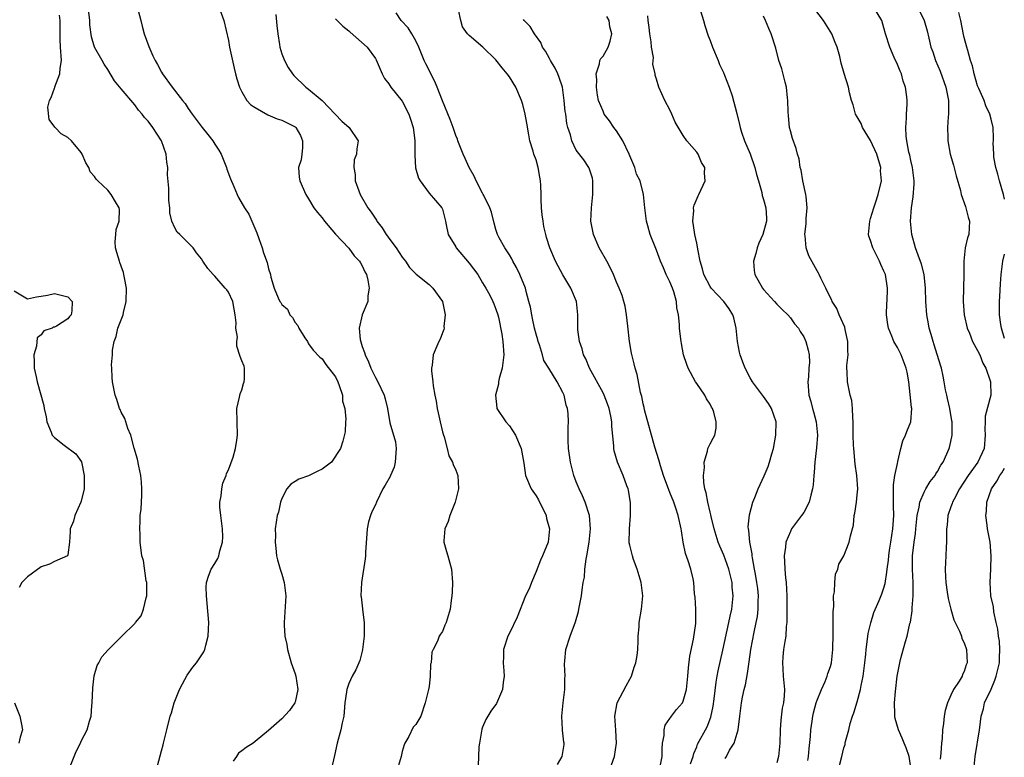
# Model space of a CAD drawing. Units: inches. Extents: x 2555107 to 2556000, y 1533000 to 1535828.
# Drawn here: x 2555730 to 2555877, y 1534821 to 1534931 of the extents above; entities that cross this region are included whole.
import ezdxf

# ---------------------------------------------------------------- set-up
doc = ezdxf.new("R2010")
doc.units = ezdxf.units.IN
doc.header["$MEASUREMENT"] = 0
doc.layers.add('LD25531533_2ft', color=52, linetype='Continuous')

msp = doc.modelspace()

# ---------------------------------------------------------------- linework, layer by layer
at = {"layer": 'LD25531533_2ft'}
for points, elevation in [([(2555750.39, 1534819.61), (2555751, 1534821.83), (2555751.28, 1534822.72), (2555751.32, 1534823), (2555751.41, 1534823.41), (2555751.82, 1534825), (2555752.3, 1534827), (2555752.48, 1534827.52), (2555752.91, 1534829), (2555753.71, 1534831), (2555754.13, 1534831.87), (2555754.83, 1534833.17), (2555755.68, 1534834.32), (2555756.26, 1534835), (2555757.34, 1534836.66), (2555757.49, 1534837), (2555757.61, 1534837.61), (2555758, 1534839), (2555758.01, 1534840.01), (2555758.07, 1534841), (2555757.85, 1534843.85), (2555757.72, 1534845), (2555757.7, 1534846.3), (2555757.74, 1534847), (2555758.05, 1534847.95), (2555758.45, 1534849), (2555759, 1534849.83), (2555759.43, 1534850.57), (2555759.56, 1534851), (2555759.73, 1534851.73), (2555760.14, 1534853), (2555760.17, 1534853.83), (2555760.14, 1534855), (2555759.87, 1534857), (2555759.75, 1534858.25), (2555759.74, 1534859), (2555759.94, 1534859.94), (2555760.02, 1534861), (2555760.17, 1534861.83), (2555760.69, 1534863), (2555760.72, 1534863.28), (2555761, 1534863.85), (2555761.73, 1534865.73), (2555762.07, 1534867), (2555762.28, 1534868.28), (2555762.36, 1534869), (2555762.31, 1534871), (2555762.29, 1534873), (2555762.68, 1534874.68), (2555762.79, 1534875.21), (2555763, 1534875.81), (2555763.25, 1534876.75), (2555763.36, 1534877), (2555763.43, 1534877.43), (2555763.4, 1534879), (2555763.34, 1534879.34), (2555763, 1534880.13), (2555762.77, 1534880.77), (2555762.29, 1534882.29), (2555762.26, 1534883), (2555762.35, 1534883.65), (2555762.12, 1534885), (2555762.19, 1534885.81), (2555762.04, 1534887), (2555761.85, 1534887.85), (2555761.68, 1534889), (2555761, 1534890.4), (2555760.75, 1534890.75), (2555760.54, 1534891), (2555759, 1534892.79), (2555758.73, 1534893), (2555757.93, 1534893.93), (2555757.2, 1534895), (2555757, 1534895.36), (2555756.25, 1534896.25), (2555755.74, 1534897), (2555753.77, 1534899), (2555753.36, 1534899.36), (2555753, 1534900), (2555752.56, 1534901), (2555752.24, 1534902.24), (2555752.23, 1534903), (2555752.09, 1534904.09), (2555752.09, 1534905.91), (2555751.91, 1534907.91), (2555751.94, 1534909), (2555751.81, 1534909.81), (2555751.69, 1534911), (2555751, 1534913), (2555749.7, 1534915), (2555749, 1534915.93), (2555748.46, 1534916.46), (2555748.11, 1534917), (2555747.58, 1534917.58), (2555747, 1534918.38), (2555745, 1534920.79), (2555743.98, 1534921.98), (2555743, 1534923.66), (2555742.45, 1534924.45), (2555742.16, 1534925), (2555740.98, 1534926.98), (2555740.52, 1534928.52), (2555740.32, 1534930.32), (2555740.3, 1534931), (2555740.04, 1534933)], 8812), ([(2555747.35, 1534933), (2555747.94, 1534931), (2555748.13, 1534930.13), (2555748.44, 1534929), (2555749.09, 1534927.09), (2555749.72, 1534925.72), (2555750.08, 1534925), (2555750.41, 1534924.41), (2555751, 1534923.26), (2555751.15, 1534923), (2555752.61, 1534921), (2555754.15, 1534919), (2555754.55, 1534918.55), (2555755, 1534917.82), (2555755.57, 1534917), (2555756.2, 1534916.2), (2555757.11, 1534915), (2555757.95, 1534913.95), (2555758.69, 1534913), (2555759, 1534912.5), (2555759.6, 1534911.6), (2555759.93, 1534911), (2555760.71, 1534909), (2555760.78, 1534908.78), (2555761.32, 1534907.32), (2555761.83, 1534906.17), (2555762.31, 1534905), (2555762.54, 1534904.54), (2555763.4, 1534903), (2555764.06, 1534902.06), (2555765.27, 1534899.27), (2555765.58, 1534898.42), (2555766.05, 1534897), (2555766.25, 1534896.25), (2555766.8, 1534894.8), (2555767, 1534893.87), (2555767.28, 1534893), (2555767.37, 1534892.63), (2555767.87, 1534891), (2555768.45, 1534889.55), (2555768.71, 1534889), (2555768.83, 1534888.83), (2555769, 1534888.53), (2555769.84, 1534887.84), (2555770.17, 1534887), (2555770.61, 1534886.61), (2555771, 1534885.84), (2555771.4, 1534885.4), (2555771.54, 1534885), (2555772.43, 1534883.57), (2555772.82, 1534883), (2555773, 1534882.68), (2555773.7, 1534881.7), (2555774.68, 1534880.68), (2555775, 1534880.43), (2555775.58, 1534879.58), (2555777, 1534877.71), (2555777.34, 1534877), (2555777.56, 1534876.44), (2555778.04, 1534875), (2555778.08, 1534874.08), (2555778.39, 1534873), (2555778.58, 1534871.42), (2555778.49, 1534871), (2555778.47, 1534869.53), (2555778.1, 1534868.1), (2555777.75, 1534867), (2555776.42, 1534865), (2555775, 1534863.92), (2555774.35, 1534863.65), (2555773, 1534862.92), (2555771.54, 1534862.46), (2555771, 1534862.1), (2555770.32, 1534861.68), (2555769.74, 1534861), (2555769, 1534859.53), (2555768.79, 1534859), (2555768.48, 1534857.52), (2555768.31, 1534857), (2555768, 1534855), (2555768.03, 1534854.03), (2555767.99, 1534853), (2555768.11, 1534852.12), (2555768.22, 1534851), (2555768.36, 1534850.36), (2555768.74, 1534849), (2555769, 1534848.26), (2555769.36, 1534847), (2555769.61, 1534845), (2555769.35, 1534841), (2555769.36, 1534840.64), (2555769.45, 1534839), (2555769.73, 1534837.73), (2555769.83, 1534837), (2555770.41, 1534835), (2555771, 1534833.33), (2555771.1, 1534833), (2555771.39, 1534831), (2555771, 1534829.12), (2555770.96, 1534829), (2555770.12, 1534827.88), (2555769, 1534826.62), (2555767, 1534824.89), (2555765, 1534823.22), (2555764.69, 1534823), (2555763.64, 1534822.36), (2555763, 1534821.84), (2555762.5, 1534821.5), (2555762.22, 1534821), (2555761.72, 1534820.28)], 8810), ([(2555759.59, 1534933), (2555760.31, 1534931), (2555761, 1534928), (2555761.16, 1534927), (2555761.85, 1534923.85), (2555762.08, 1534923), (2555762.26, 1534922.26), (2555762.66, 1534921), (2555763, 1534920.32), (2555763.78, 1534919), (2555764.37, 1534918.37), (2555765, 1534917.96), (2555766.9, 1534916.9), (2555768.3, 1534916.3), (2555769, 1534916.1), (2555771, 1534915.1), (2555771.1, 1534915), (2555771.77, 1534913.77), (2555772.08, 1534913), (2555772.06, 1534911.94), (2555771.98, 1534911), (2555771.86, 1534910.14), (2555771.5, 1534909), (2555771.58, 1534907.58), (2555771.66, 1534907), (2555772.56, 1534905), (2555773, 1534904.31), (2555773.8, 1534903), (2555774.3, 1534902.3), (2555775, 1534901.48), (2555775.35, 1534901), (2555777, 1534899.03), (2555779, 1534896.94), (2555779.83, 1534895.83), (2555780.59, 1534895), (2555780.74, 1534894.74), (2555781, 1534894.31), (2555781.42, 1534893.42), (2555781.63, 1534893), (2555781.85, 1534892.15), (2555782.05, 1534891), (2555781.84, 1534889.84), (2555781.83, 1534889), (2555780.98, 1534887), (2555780.53, 1534885), (2555780.7, 1534883.3), (2555781, 1534882.27), (2555781.36, 1534881.36), (2555781.43, 1534881), (2555781.95, 1534879.95), (2555782.31, 1534879), (2555782.55, 1534878.55), (2555783, 1534877.61), (2555783.34, 1534877), (2555784.29, 1534875), (2555784.44, 1534874.44), (2555784.8, 1534873), (2555785.16, 1534870.84), (2555786, 1534868), (2555786.09, 1534867), (2555785.95, 1534865), (2555785.77, 1534864.23), (2555785.22, 1534863), (2555785.17, 1534862.83), (2555784.44, 1534861.56), (2555784.1, 1534861), (2555783.16, 1534859), (2555783, 1534858.61), (2555782.46, 1534857.54), (2555782.26, 1534857), (2555781.95, 1534856.05), (2555781.74, 1534855), (2555781.49, 1534851.48), (2555781.48, 1534851), (2555781.46, 1534850.54), (2555780.9, 1534847), (2555780.81, 1534845), (2555780.85, 1534844.85), (2555781.05, 1534843.05), (2555781.05, 1534842.95), (2555781.31, 1534841), (2555781.31, 1534839), (2555781.04, 1534837), (2555781, 1534836.75), (2555780.67, 1534835.33), (2555780.5, 1534835), (2555780.04, 1534833.96), (2555779.53, 1534833), (2555779, 1534831.88), (2555778.71, 1534831), (2555778.68, 1534830.68), (2555778.43, 1534829), (2555778.33, 1534827.67), (2555778.25, 1534827), (2555778.02, 1534826.02), (2555777.81, 1534825), (2555777.26, 1534823), (2555776.87, 1534821.13), (2555776.38, 1534819)], 8808), ([(2555818.27, 1534819.73), (2555818.7, 1534821), (2555819.04, 1534823), (2555818.94, 1534824.94), (2555818.75, 1534827), (2555819.14, 1534829), (2555820.44, 1534831.56), (2555821, 1534832.55), (2555821.24, 1534833), (2555821.68, 1534834.32), (2555821.93, 1534835), (2555822.11, 1534836.11), (2555822.22, 1534837), (2555822.26, 1534838.26), (2555822.26, 1534839), (2555822.38, 1534840.38), (2555822.41, 1534841), (2555822.77, 1534843), (2555822.97, 1534845), (2555822.7, 1534847), (2555822.11, 1534849), (2555821.58, 1534850.42), (2555821.39, 1534851), (2555821, 1534852.56), (2555820.92, 1534852.92), (2555820.94, 1534855), (2555821.1, 1534857), (2555821.1, 1534858.9), (2555820.79, 1534860.79), (2555820.74, 1534861), (2555820.57, 1534861.43), (2555820.01, 1534863), (2555819.15, 1534865), (2555818.68, 1534866.68), (2555818.61, 1534867), (2555818.6, 1534867.4), (2555818.32, 1534870.32), (2555818.31, 1534871), (2555818.15, 1534871.85), (2555817.91, 1534873), (2555817.67, 1534873.67), (2555817.16, 1534875), (2555817, 1534875.33), (2555815, 1534879), (2555814.43, 1534880.43), (2555814.09, 1534881), (2555813.9, 1534881.9), (2555813.47, 1534883), (2555813.26, 1534884.74), (2555813.26, 1534887), (2555813.05, 1534889), (2555812.21, 1534891), (2555811, 1534892.96), (2555810.29, 1534894.29), (2555809.92, 1534895), (2555809.03, 1534897), (2555808.56, 1534898.56), (2555808.44, 1534899), (2555808.18, 1534900.18), (2555808.04, 1534901), (2555807.93, 1534901.93), (2555807.81, 1534903), (2555807.77, 1534904.23), (2555807.76, 1534905), (2555807.69, 1534906.31), (2555807.68, 1534907), (2555807.58, 1534907.58), (2555807.32, 1534909), (2555807, 1534910.14), (2555806.68, 1534911), (2555806.56, 1534911.44), (2555806.08, 1534913), (2555805.9, 1534913.9), (2555805.63, 1534915.63), (2555805.38, 1534917), (2555805, 1534918.44), (2555804.83, 1534919), (2555803.98, 1534921), (2555803, 1534922.57), (2555802.69, 1534923), (2555801.91, 1534923.91), (2555801, 1534925.11), (2555799.04, 1534927), (2555797, 1534928.72), (2555796.86, 1534928.86), (2555796.77, 1534929), (2555796.02, 1534930.02), (2555795.74, 1534931), (2555795.42, 1534932.58)], 8800), ([(2555831.58, 1534932.42), (2555832.04, 1534931), (2555832.21, 1534930.21), (2555832.71, 1534928.71), (2555833, 1534927.99), (2555833.35, 1534927), (2555834.19, 1534925), (2555834.4, 1534924.4), (2555835, 1534923.23), (2555835.17, 1534922.83), (2555835.85, 1534921), (2555836.3, 1534919.7), (2555837, 1534917.07), (2555837.42, 1534915.42), (2555837.49, 1534915), (2555837.69, 1534914.31), (2555838.17, 1534913), (2555839, 1534911.04), (2555839.71, 1534909), (2555839.96, 1534907.96), (2555840.25, 1534907), (2555840.75, 1534905.25), (2555840.81, 1534904.81), (2555841, 1534904.24), (2555841.34, 1534903), (2555841.43, 1534901.43), (2555841.43, 1534901), (2555840.9, 1534899), (2555840.31, 1534897.69), (2555840.05, 1534897), (2555839.84, 1534896.16), (2555839.48, 1534895), (2555839.6, 1534893.6), (2555839.69, 1534893), (2555840.85, 1534891), (2555841, 1534890.8), (2555842.64, 1534889), (2555843, 1534888.58), (2555843.77, 1534887.77), (2555844.62, 1534887), (2555845, 1534886.55), (2555845.64, 1534885.64), (2555846.2, 1534885), (2555846.49, 1534884.49), (2555847, 1534883.73), (2555847.34, 1534883), (2555847.69, 1534881.69), (2555847.8, 1534881), (2555847.86, 1534879.86), (2555847.78, 1534879), (2555847.72, 1534877.72), (2555847.64, 1534877), (2555847.78, 1534875), (2555848.05, 1534874.05), (2555848.32, 1534873), (2555848.48, 1534872.48), (2555848.87, 1534871), (2555849.04, 1534869), (2555848.9, 1534867.1), (2555848.68, 1534865), (2555848.58, 1534863.42), (2555848.52, 1534863), (2555848.39, 1534861.61), (2555848.31, 1534861), (2555848.06, 1534860.06), (2555847.8, 1534859), (2555847, 1534857.48), (2555846.68, 1534857), (2555845.19, 1534855), (2555845, 1534854.63), (2555844.33, 1534853), (2555844.28, 1534852.28), (2555844.06, 1534851), (2555844.14, 1534850.14), (2555844.17, 1534849), (2555844.29, 1534847.71), (2555844.38, 1534847), (2555844.48, 1534845), (2555844.5, 1534841.5), (2555844.47, 1534841), (2555844.4, 1534840.4), (2555844.32, 1534839), (2555844.17, 1534838.17), (2555844, 1534837), (2555843.89, 1534835.89), (2555843.81, 1534835), (2555843.88, 1534834.12), (2555843.93, 1534833), (2555844.11, 1534831), (2555844.08, 1534830.08), (2555843.98, 1534829), (2555843.8, 1534828.2), (2555843.59, 1534826.41), (2555843.47, 1534825), (2555843.42, 1534823), (2555843.24, 1534821), (2555843, 1534820.05)], 8792), ([(2555852.37, 1534819.63), (2555852.71, 1534821), (2555853, 1534822.28), (2555853.21, 1534822.79), (2555853.21, 1534823), (2555853.23, 1534823.23), (2555853.73, 1534825), (2555853.95, 1534825.95), (2555854.29, 1534827), (2555854.5, 1534827.5), (2555855, 1534829.17), (2555855.51, 1534831), (2555855.61, 1534831.61), (2555855.91, 1534833), (2555856.15, 1534835), (2555856.28, 1534836.28), (2555856.33, 1534837), (2555856.54, 1534838.54), (2555856.63, 1534839.37), (2555857.01, 1534840.99), (2555857.5, 1534842.5), (2555858.29, 1534844.29), (2555858.7, 1534845.3), (2555859, 1534846.19), (2555859.17, 1534846.83), (2555859.44, 1534848.56), (2555859.45, 1534849), (2555859.67, 1534850.33), (2555859.7, 1534851), (2555859.82, 1534851.82), (2555860.04, 1534853), (2555860.34, 1534855), (2555860.35, 1534855.65), (2555860.46, 1534857), (2555860.44, 1534858.44), (2555860.4, 1534859), (2555860.44, 1534860.44), (2555860.4, 1534861), (2555860.41, 1534861.59), (2555860.64, 1534863), (2555861, 1534864.77), (2555861.09, 1534865.09), (2555861.54, 1534867), (2555861.84, 1534868.16), (2555862.21, 1534869), (2555862.42, 1534869.58), (2555863.02, 1534871), (2555863.17, 1534873), (2555863.13, 1534873.13), (2555862.93, 1534875.07), (2555862.7, 1534877), (2555862.44, 1534878.44), (2555862.32, 1534879), (2555861.56, 1534881), (2555861, 1534882.12), (2555860.47, 1534883), (2555860.18, 1534883.82), (2555859.66, 1534885), (2555859.55, 1534885.55), (2555859.36, 1534887), (2555859.36, 1534887.36), (2555859.53, 1534890.47), (2555859.54, 1534891), (2555859.21, 1534893), (2555859, 1534893.54), (2555858.54, 1534894.54), (2555858.35, 1534895), (2555857.34, 1534897), (2555857, 1534898.11), (2555856.74, 1534898.74), (2555856.67, 1534899), (2555856.86, 1534901), (2555857, 1534901.39), (2555857.46, 1534903), (2555857.72, 1534903.72), (2555858.12, 1534905), (2555858.61, 1534907), (2555858.49, 1534908.49), (2555858.51, 1534909), (2555858.35, 1534909.65), (2555857.91, 1534911), (2555857, 1534913.03), (2555855.78, 1534915), (2555855.58, 1534915.58), (2555855, 1534916.6), (2555854.75, 1534917), (2555854.38, 1534918.38), (2555854.14, 1534919), (2555853.85, 1534920.15), (2555853.68, 1534921), (2555853.05, 1534923.05), (2555852.6, 1534924.6), (2555852.4, 1534925.6), (2555852, 1534927), (2555851.71, 1534927.71), (2555851.22, 1534929), (2555849.96, 1534931), (2555848.68, 1534932.68)], 8788), ([(2555863, 1534819.36), (2555862.75, 1534821), (2555862.3, 1534822.3), (2555862, 1534823), (2555861.73, 1534823.73), (2555861.15, 1534825), (2555860.68, 1534826.68), (2555860.63, 1534827), (2555860.64, 1534827.36), (2555860.58, 1534829), (2555860.71, 1534830.71), (2555860.98, 1534833), (2555861.37, 1534835), (2555861.47, 1534835.47), (2555862.19, 1534838.19), (2555862.44, 1534839), (2555862.88, 1534840.88), (2555862.94, 1534841.06), (2555863.22, 1534842.78), (2555863.21, 1534843.21), (2555863.35, 1534845), (2555863.37, 1534846.63), (2555863.34, 1534847), (2555863.25, 1534849), (2555863.28, 1534851), (2555863.51, 1534853), (2555863.7, 1534854.3), (2555863.75, 1534855), (2555863.97, 1534857), (2555864.26, 1534858.26), (2555864.36, 1534859), (2555865, 1534860.51), (2555865.27, 1534861), (2555865.92, 1534862.08), (2555866.64, 1534863), (2555866.76, 1534863.24), (2555867, 1534863.58), (2555867.49, 1534864.51), (2555867.83, 1534865), (2555868.75, 1534867), (2555868.81, 1534867.19), (2555869, 1534868.05), (2555869.19, 1534869), (2555869.18, 1534869.18), (2555869.17, 1534871), (2555869.15, 1534871.15), (2555868.82, 1534873), (2555868.5, 1534874.5), (2555868.37, 1534875), (2555868.21, 1534875.79), (2555868.01, 1534877), (2555867.84, 1534877.84), (2555867.6, 1534879), (2555867.46, 1534879.46), (2555866.51, 1534882.51), (2555866.33, 1534883), (2555866.06, 1534884.06), (2555865.76, 1534885), (2555865.65, 1534885.65), (2555865.4, 1534887), (2555865.25, 1534889), (2555865.19, 1534891), (2555864.98, 1534893), (2555864.59, 1534894.59), (2555864.09, 1534895.91), (2555863.73, 1534897), (2555863.18, 1534899), (2555862.97, 1534901), (2555863.11, 1534903), (2555863.38, 1534904.62), (2555863.5, 1534906.5), (2555863.51, 1534907), (2555863.25, 1534909), (2555863, 1534910.04), (2555862.84, 1534910.84), (2555862.72, 1534911.28), (2555862.41, 1534913), (2555862.31, 1534913.69), (2555862.26, 1534915), (2555862.36, 1534916.36), (2555862.35, 1534917), (2555862.46, 1534918.46), (2555862.47, 1534919), (2555862.42, 1534919.58), (2555862.23, 1534921), (2555861.89, 1534921.89), (2555861.6, 1534923), (2555861.41, 1534923.41), (2555861, 1534924.4), (2555860.54, 1534925.46), (2555859.85, 1534927), (2555859.24, 1534929), (2555859, 1534929.89), (2555858.66, 1534931), (2555857.45, 1534933)], 8786), ([(2555864.34, 1534932.34), (2555865, 1534931), (2555865.43, 1534929.43), (2555865.68, 1534928.32), (2555866.02, 1534927), (2555866.28, 1534926.28), (2555866.71, 1534925), (2555867.4, 1534923.4), (2555868.26, 1534921), (2555868.64, 1534919), (2555868.62, 1534918.62), (2555868.64, 1534917), (2555868.58, 1534916.58), (2555868.47, 1534915), (2555868.52, 1534913.48), (2555868.52, 1534913), (2555868.91, 1534911), (2555869.38, 1534909.38), (2555869.77, 1534907.77), (2555870.43, 1534905.57), (2555870.55, 1534905), (2555871.17, 1534903.17), (2555871.24, 1534903), (2555871.58, 1534901.58), (2555871.79, 1534901), (2555871.67, 1534899), (2555871.49, 1534898.51), (2555871.14, 1534897), (2555870.91, 1534895), (2555870.92, 1534893), (2555870.85, 1534889), (2555871, 1534887), (2555871.43, 1534885), (2555871.77, 1534884.23), (2555872.25, 1534883), (2555873, 1534881.64), (2555873.32, 1534881), (2555873.78, 1534879.78), (2555874.22, 1534879), (2555874.88, 1534877.12), (2555874.91, 1534877), (2555874.97, 1534875), (2555874.14, 1534871.86), (2555874.13, 1534871), (2555874.08, 1534869.92), (2555874.14, 1534869), (2555873.97, 1534867), (2555873.04, 1534865), (2555871.59, 1534863), (2555870.29, 1534861), (2555869.47, 1534859.47), (2555869.24, 1534859), (2555869.2, 1534858.8), (2555869, 1534858.28), (2555868.55, 1534857), (2555868.43, 1534855.57), (2555868.35, 1534855), (2555868.32, 1534854.32), (2555868.35, 1534853), (2555868.29, 1534852.29), (2555868.26, 1534851), (2555868.16, 1534849), (2555868.2, 1534847.8), (2555868.26, 1534847), (2555868.46, 1534845.54), (2555868.61, 1534844.61), (2555868.98, 1534843), (2555869.43, 1534841.43), (2555870.29, 1534839.71), (2555870.56, 1534839), (2555870.65, 1534838.65), (2555871, 1534837.98), (2555871.33, 1534837), (2555871.41, 1534835), (2555871.29, 1534834.71), (2555871, 1534833.71), (2555870.75, 1534833.25), (2555870.68, 1534833), (2555870.23, 1534832.23), (2555869.4, 1534831), (2555869, 1534830.18), (2555868.47, 1534829), (2555868.13, 1534827.87), (2555868, 1534827), (2555867.91, 1534825.91), (2555867.76, 1534825), (2555867.69, 1534823.69), (2555867.58, 1534823), (2555867.51, 1534821.51), (2555867.38, 1534820.62)], 8784), ([(2555737.14, 1534819), (2555738.27, 1534821.73), (2555738.89, 1534823), (2555739, 1534823.27), (2555739.92, 1534825), (2555740.26, 1534826.26), (2555740.47, 1534827), (2555740.57, 1534828.57), (2555740.62, 1534829), (2555740.74, 1534831.26), (2555740.96, 1534833.04), (2555741.4, 1534834.6), (2555741.65, 1534835), (2555742.09, 1534835.91), (2555743.06, 1534836.94), (2555745, 1534838.9), (2555745.08, 1534839), (2555747, 1534840.85), (2555747.07, 1534840.93), (2555747.1, 1534841), (2555747.99, 1534842.01), (2555748.33, 1534843), (2555748.7, 1534844.7), (2555748.81, 1534845), (2555748.81, 1534847), (2555748.74, 1534847.26), (2555748.3, 1534850.3), (2555748.09, 1534851), (2555747.82, 1534853), (2555747.8, 1534854.2), (2555747.76, 1534855), (2555747.8, 1534856.2), (2555747.84, 1534857), (2555747.96, 1534857.96), (2555748, 1534859), (2555748.07, 1534860.07), (2555748.08, 1534861), (2555748.01, 1534861.99), (2555747.91, 1534863), (2555747.62, 1534864.38), (2555747.43, 1534865.43), (2555746.92, 1534867.08), (2555746.4, 1534869), (2555745.98, 1534870.02), (2555745.51, 1534871.51), (2555745, 1534872.43), (2555744.84, 1534872.84), (2555744.75, 1534873), (2555744.32, 1534874.32), (2555744.06, 1534875), (2555743.68, 1534877), (2555743.62, 1534877.62), (2555743.57, 1534879), (2555743.54, 1534879.54), (2555743.66, 1534881), (2555743.69, 1534881.69), (2555743.93, 1534883), (2555744.23, 1534883.77), (2555744.5, 1534885), (2555745, 1534886.25), (2555745.28, 1534887), (2555745.33, 1534887.33), (2555745.75, 1534889), (2555745.77, 1534891), (2555745.47, 1534892.53), (2555745.4, 1534893), (2555745.33, 1534893.33), (2555745, 1534894.26), (2555744.8, 1534894.8), (2555744.71, 1534895), (2555744.33, 1534896.33), (2555744.11, 1534897), (2555744.1, 1534897.9), (2555744.17, 1534899), (2555744.25, 1534899.75), (2555744.66, 1534901), (2555744.71, 1534902.71), (2555744.66, 1534903), (2555744.13, 1534903.87), (2555743.49, 1534905), (2555743, 1534905.61), (2555741.49, 1534907), (2555741.25, 1534907.25), (2555741, 1534907.67), (2555740.34, 1534908.34), (2555740.13, 1534909), (2555739.7, 1534909.7), (2555739.17, 1534911), (2555739, 1534911.27), (2555737.57, 1534913), (2555737, 1534913.49), (2555736.02, 1534914.02), (2555735.12, 1534915), (2555735.05, 1534915.05), (2555734.2, 1534916.2), (2555734.04, 1534918.04), (2555734.25, 1534919), (2555734.53, 1534919.47), (2555735, 1534920.89), (2555735.04, 1534920.96), (2555735.05, 1534921.05), (2555735.81, 1534923), (2555735.86, 1534923.86), (2555736.04, 1534925), (2555735.92, 1534927), (2555735.88, 1534928.12), (2555735.88, 1534931), (2555735.75, 1534931.75)], 8814), ([(2555768.11, 1534931.89), (2555768.23, 1534930.23), (2555768.39, 1534929), (2555768.63, 1534927.37), (2555768.67, 1534927), (2555769, 1534926.01), (2555769.37, 1534925), (2555769.96, 1534923.96), (2555770.61, 1534923), (2555770.77, 1534922.77), (2555772.59, 1534921), (2555773, 1534920.7), (2555775, 1534919.04), (2555776.98, 1534917), (2555777.95, 1534915.95), (2555779.04, 1534915), (2555780.4, 1534913), (2555780.18, 1534911.82), (2555780.15, 1534911), (2555779.82, 1534910.18), (2555779.74, 1534909), (2555779.97, 1534907.97), (2555779.96, 1534907), (2555780.48, 1534905.52), (2555780.7, 1534905), (2555781.87, 1534903), (2555782.36, 1534902.36), (2555783.14, 1534901.14), (2555783.21, 1534901), (2555783.98, 1534899.98), (2555784.59, 1534899), (2555784.77, 1534898.77), (2555785, 1534898.44), (2555786.07, 1534897), (2555787, 1534895.61), (2555787.47, 1534895), (2555788.09, 1534894.09), (2555789.07, 1534893.07), (2555791, 1534891.52), (2555791.58, 1534891), (2555793.01, 1534889), (2555793.41, 1534887), (2555793.23, 1534885.23), (2555793.24, 1534885), (2555793.22, 1534884.78), (2555793, 1534884.28), (2555792.65, 1534883.35), (2555792.45, 1534883), (2555792.03, 1534881.97), (2555791.6, 1534881), (2555791.48, 1534879.48), (2555791.38, 1534879), (2555791.35, 1534878.65), (2555791.57, 1534877), (2555791.6, 1534876.4), (2555791.87, 1534875), (2555792.08, 1534874.08), (2555792.22, 1534873), (2555792.34, 1534872.34), (2555792.64, 1534871), (2555793, 1534869.49), (2555793.14, 1534869), (2555793.24, 1534868.76), (2555793.71, 1534867), (2555793.94, 1534865.94), (2555794.5, 1534865), (2555794.61, 1534864.61), (2555795, 1534863.78), (2555795.29, 1534863), (2555795.41, 1534861), (2555794.88, 1534859), (2555794.12, 1534857), (2555793.88, 1534856.12), (2555793.38, 1534855), (2555793.22, 1534853.22), (2555793.23, 1534853), (2555793.63, 1534851.63), (2555793.83, 1534851), (2555794.11, 1534849.89), (2555794.36, 1534849), (2555794.5, 1534847), (2555794.46, 1534845.54), (2555794.42, 1534845), (2555794.32, 1534844.32), (2555794.14, 1534843), (2555793.54, 1534841), (2555793.36, 1534840.64), (2555793, 1534839.69), (2555792.71, 1534839.29), (2555792.53, 1534839), (2555792.24, 1534838.23), (2555791.59, 1534837), (2555791.41, 1534836.59), (2555791.31, 1534835), (2555791.23, 1534834.77), (2555791.18, 1534833), (2555791, 1534831.48), (2555790.91, 1534831), (2555790.41, 1534829), (2555789.75, 1534827), (2555789, 1534825.8), (2555788.64, 1534825.36), (2555787.99, 1534823.99), (2555787.4, 1534823), (2555787.28, 1534822.72), (2555787, 1534821.73), (2555786.84, 1534821), (2555786.22, 1534819)], 8806), ([(2555777, 1534931.23), (2555778.13, 1534930.13), (2555779, 1534929.45), (2555779.23, 1534929.23), (2555781.77, 1534927), (2555783, 1534925.28), (2555783.1, 1534925.1), (2555783.69, 1534923.69), (2555784, 1534923), (2555784.33, 1534922.33), (2555785, 1534921.49), (2555785.31, 1534921), (2555787, 1534918.9), (2555787.97, 1534917), (2555788.25, 1534916.25), (2555788.61, 1534915), (2555788.66, 1534914.66), (2555788.86, 1534913), (2555788.85, 1534912.85), (2555788.88, 1534911), (2555788.86, 1534910.86), (2555788.97, 1534908.97), (2555789.41, 1534907.41), (2555789.66, 1534907), (2555791, 1534905.18), (2555792.91, 1534903), (2555793, 1534902.77), (2555793.46, 1534901), (2555793.54, 1534900.46), (2555793.84, 1534899), (2555795, 1534897.14), (2555795.07, 1534897), (2555797, 1534894.71), (2555798.27, 1534893), (2555799, 1534891.8), (2555799.51, 1534891), (2555800.09, 1534889.91), (2555800.55, 1534889), (2555800.66, 1534888.66), (2555801, 1534887.85), (2555801.27, 1534887), (2555801.36, 1534886.64), (2555801.87, 1534884.13), (2555802.03, 1534883), (2555802.16, 1534881), (2555801.92, 1534879), (2555801.5, 1534877.5), (2555801.4, 1534877), (2555801.37, 1534876.63), (2555800.91, 1534875), (2555801.12, 1534873.12), (2555801.15, 1534873), (2555802.46, 1534871), (2555803, 1534870.4), (2555803.93, 1534869), (2555804.79, 1534867), (2555805.16, 1534864.84), (2555805.41, 1534863), (2555806.26, 1534861), (2555807, 1534859.95), (2555807.36, 1534859.36), (2555808.5, 1534857), (2555808.57, 1534856.57), (2555809, 1534855), (2555808.78, 1534853), (2555807.96, 1534851), (2555807.66, 1534850.34), (2555807, 1534848.65), (2555806.31, 1534847), (2555805.94, 1534846.06), (2555805.43, 1534845), (2555804.19, 1534841.81), (2555803, 1534839.42), (2555802.76, 1534839), (2555802.11, 1534837), (2555802.12, 1534835.88), (2555802.08, 1534835), (2555802.2, 1534833.8), (2555802.21, 1534833), (2555802.07, 1534832.07), (2555801.99, 1534831), (2555801.08, 1534828.92), (2555800.23, 1534827.77), (2555799.77, 1534827), (2555799.49, 1534826.51), (2555799, 1534825.37), (2555798.9, 1534825.1), (2555798.53, 1534823), (2555798.45, 1534822.45), (2555798.37, 1534821), (2555798.35, 1534819.65)], 8804), ([(2555810.2, 1534819.8), (2555810.92, 1534821), (2555811.2, 1534822.8), (2555811.2, 1534823), (2555811.15, 1534823.15), (2555811, 1534824.5), (2555810.93, 1534824.93), (2555810.95, 1534825.05), (2555810.84, 1534827), (2555811.03, 1534829), (2555811.27, 1534831), (2555811.3, 1534832.7), (2555811.34, 1534833), (2555811.22, 1534834.78), (2555811.3, 1534835.3), (2555811.45, 1534837), (2555812.1, 1534839), (2555812.87, 1534841.13), (2555813.34, 1534842.66), (2555813.41, 1534843), (2555813.49, 1534843.49), (2555813.8, 1534845), (2555813.89, 1534845.89), (2555814.05, 1534847), (2555814.21, 1534847.79), (2555814.29, 1534849), (2555814.46, 1534850.46), (2555814.59, 1534851), (2555814.92, 1534853), (2555815.13, 1534855), (2555814.97, 1534857), (2555814.32, 1534859), (2555813.93, 1534859.93), (2555813.43, 1534861), (2555813, 1534862.04), (2555812.65, 1534863), (2555812.12, 1534865), (2555811.85, 1534867), (2555811.79, 1534868.21), (2555811.8, 1534870.2), (2555811.82, 1534871), (2555811.77, 1534872.23), (2555811.68, 1534873), (2555811.49, 1534873.49), (2555811.17, 1534875), (2555811, 1534875.38), (2555810.13, 1534877), (2555808.92, 1534879), (2555808.17, 1534880.17), (2555807.94, 1534881), (2555807.49, 1534882.51), (2555807.32, 1534883), (2555807.25, 1534883.26), (2555807, 1534884.12), (2555806.78, 1534885), (2555806.47, 1534886.47), (2555806.34, 1534887), (2555806.14, 1534888.14), (2555805.93, 1534889), (2555805.52, 1534890.48), (2555805.4, 1534891), (2555804.58, 1534893), (2555804.07, 1534894.07), (2555803.52, 1534895), (2555803.36, 1534895.36), (2555803, 1534895.97), (2555802.31, 1534897), (2555801.5, 1534898.5), (2555801.25, 1534899), (2555801, 1534899.75), (2555800.71, 1534900.71), (2555800.32, 1534902.32), (2555800.09, 1534903), (2555799.17, 1534904.83), (2555799.1, 1534905), (2555799, 1534905.16), (2555798.05, 1534907), (2555797.73, 1534907.73), (2555796.97, 1534909), (2555796.38, 1534910.38), (2555796.08, 1534911), (2555795.5, 1534912.5), (2555795.31, 1534913), (2555795.24, 1534913.24), (2555795, 1534913.8), (2555794.59, 1534915), (2555794.16, 1534916.16), (2555793, 1534918.99), (2555792.23, 1534921), (2555791.86, 1534921.86), (2555790.5, 1534924.5), (2555790.28, 1534925), (2555789.47, 1534927), (2555789, 1534927.94), (2555788.42, 1534929), (2555787.88, 1534929.88), (2555786.84, 1534931), (2555786.1, 1534932.1)], 8802), ([(2555825.45, 1534819), (2555825.85, 1534821), (2555825.86, 1534822.14), (2555825.91, 1534823), (2555826.12, 1534824.12), (2555826.13, 1534825), (2555826.3, 1534825.7), (2555827, 1534826.66), (2555827.12, 1534826.88), (2555827.22, 1534827), (2555827.99, 1534828.01), (2555828.86, 1534829), (2555829, 1534829.28), (2555829.47, 1534831), (2555829.51, 1534831.51), (2555829.67, 1534833), (2555829.77, 1534834.23), (2555829.99, 1534836.01), (2555830.54, 1534838.54), (2555830.88, 1534840.88), (2555830.88, 1534843), (2555830.78, 1534844.78), (2555830.7, 1534845.3), (2555830.59, 1534847), (2555830.48, 1534847.52), (2555830.12, 1534849), (2555829.75, 1534850.25), (2555829.32, 1534851.32), (2555829, 1534853), (2555828.72, 1534854.72), (2555828.69, 1534855), (2555828.25, 1534857), (2555827.89, 1534858.11), (2555827.57, 1534859), (2555827, 1534860.47), (2555826.83, 1534860.83), (2555826.03, 1534863), (2555825.59, 1534864.41), (2555825.42, 1534865), (2555825.34, 1534865.34), (2555824.77, 1534867.23), (2555823.22, 1534872.78), (2555823.15, 1534873.15), (2555823, 1534873.68), (2555822.79, 1534874.79), (2555822.59, 1534875.41), (2555822.1, 1534878.1), (2555821.82, 1534879), (2555821.65, 1534879.65), (2555821.27, 1534881.27), (2555820.97, 1534883), (2555820.7, 1534885.3), (2555820.53, 1534887), (2555820.31, 1534888.31), (2555820.13, 1534889), (2555819.86, 1534889.86), (2555819.41, 1534891), (2555819, 1534891.9), (2555818.57, 1534893), (2555818.09, 1534894.09), (2555817.55, 1534895), (2555816.42, 1534897), (2555815.58, 1534899), (2555815.48, 1534899.48), (2555815.2, 1534901), (2555815.26, 1534903), (2555815.49, 1534905), (2555815.46, 1534906.54), (2555815.49, 1534907), (2555815.44, 1534907.44), (2555814.93, 1534908.93), (2555814.89, 1534909), (2555814.14, 1534910.14), (2555813, 1534911.58), (2555812.33, 1534913), (2555812.12, 1534913.88), (2555811.73, 1534915), (2555811.57, 1534915.57), (2555811.42, 1534917), (2555811.36, 1534917.36), (2555811.21, 1534919), (2555810.93, 1534921), (2555810.46, 1534922.46), (2555810.25, 1534923), (2555809.86, 1534923.86), (2555809.16, 1534925), (2555809, 1534925.31), (2555808.38, 1534926.38), (2555807.96, 1534927), (2555807.7, 1534927.7), (2555806.78, 1534929), (2555806.09, 1534930.09), (2555805.2, 1534931), (2555805.12, 1534931.12)], 8798), ([(2555830.1, 1534819.9), (2555830.49, 1534821), (2555830.57, 1534821.43), (2555831, 1534822.46), (2555831.14, 1534822.86), (2555832.56, 1534825.44), (2555833.12, 1534826.88), (2555833.46, 1534828.54), (2555833.6, 1534829.6), (2555833.89, 1534832.11), (2555834.08, 1534833), (2555834.22, 1534833.78), (2555834.9, 1534836.9), (2555835.83, 1534841), (2555836.01, 1534841.99), (2555836.26, 1534843), (2555836.47, 1534845), (2555836.32, 1534846.32), (2555836.29, 1534847), (2555835.8, 1534849), (2555835.06, 1534851.06), (2555834.44, 1534852.44), (2555834.21, 1534853), (2555833.6, 1534855), (2555833.15, 1534856.85), (2555833.11, 1534857.11), (2555833, 1534857.52), (2555832.65, 1534859), (2555832.42, 1534860.42), (2555832.23, 1534861), (2555832.05, 1534861.95), (2555832, 1534863), (2555832.17, 1534864.17), (2555832.1, 1534865), (2555832.64, 1534866.64), (2555832.68, 1534867), (2555833, 1534867.71), (2555833.46, 1534868.54), (2555833.69, 1534869), (2555833.92, 1534870.08), (2555833.91, 1534871), (2555833.55, 1534872.45), (2555833.35, 1534873), (2555833.22, 1534873.22), (2555833, 1534873.66), (2555832.46, 1534874.46), (2555832.22, 1534875), (2555831, 1534876.73), (2555830.83, 1534877), (2555829.71, 1534879), (2555829.55, 1534879.55), (2555829.01, 1534881), (2555828.73, 1534882.73), (2555828.66, 1534883), (2555828.63, 1534883.37), (2555828.41, 1534885), (2555828.45, 1534885.55), (2555828.27, 1534887), (2555828.04, 1534888.04), (2555828.01, 1534889), (2555827.59, 1534890.41), (2555827.39, 1534891), (2555827, 1534891.93), (2555826.46, 1534893), (2555826.03, 1534894.03), (2555825.6, 1534895), (2555825, 1534896.65), (2555824.05, 1534899), (2555823.72, 1534900.28), (2555823.5, 1534901), (2555823.26, 1534903), (2555823.07, 1534905), (2555822.54, 1534907), (2555822.02, 1534908.02), (2555821.76, 1534909), (2555821, 1534910.73), (2555820.91, 1534911), (2555819.97, 1534913), (2555819, 1534914.51), (2555818.62, 1534915), (2555817.98, 1534915.98), (2555817.19, 1534917), (2555817, 1534917.42), (2555816.35, 1534919), (2555816.19, 1534919.81), (2555816.02, 1534921), (2555816.1, 1534922.1), (2555815.96, 1534923), (2555816.49, 1534924.49), (2555816.54, 1534925), (2555816.69, 1534925.31), (2555817, 1534925.65), (2555817.76, 1534927), (2555818.09, 1534927.91), (2555818.31, 1534929), (2555818.01, 1534930.01), (2555817.9, 1534931), (2555817.55, 1534931.55)], 8796), ([(2555835.28, 1534820.72), (2555835.44, 1534821), (2555835.93, 1534821.93), (2555836.58, 1534823), (2555837.18, 1534825), (2555837.45, 1534827), (2555837.69, 1534829), (2555837.84, 1534829.84), (2555838.09, 1534831), (2555838.28, 1534831.72), (2555838.61, 1534833.39), (2555838.86, 1534835.14), (2555839.1, 1534837), (2555839.58, 1534839.58), (2555839.9, 1534841), (2555840.08, 1534841.92), (2555840.19, 1534843), (2555840.19, 1534844.19), (2555840.22, 1534845), (2555840.12, 1534846.12), (2555840.01, 1534847), (2555839.77, 1534848.23), (2555839.66, 1534849), (2555839.33, 1534850.67), (2555839.29, 1534851), (2555839.28, 1534851.28), (2555838.94, 1534853), (2555838.79, 1534854.79), (2555838.74, 1534855), (2555838.71, 1534855.29), (2555838.88, 1534857.12), (2555839.4, 1534859), (2555839.7, 1534859.7), (2555840.21, 1534861), (2555841.08, 1534862.92), (2555841.68, 1534864.32), (2555841.91, 1534865), (2555842.24, 1534866.24), (2555842.47, 1534867), (2555842.84, 1534869), (2555842.88, 1534871), (2555842.19, 1534873), (2555841.73, 1534873.73), (2555841, 1534874.79), (2555839.33, 1534877), (2555839, 1534877.56), (2555838.24, 1534879), (2555837.92, 1534879.92), (2555837.5, 1534881), (2555837.41, 1534881.41), (2555837.11, 1534883), (2555836.91, 1534885), (2555836.54, 1534886.54), (2555836.41, 1534887), (2555835.88, 1534887.88), (2555835.07, 1534889), (2555833.15, 1534891), (2555833, 1534891.24), (2555832.09, 1534893), (2555831.89, 1534893.89), (2555831.54, 1534895), (2555831.17, 1534896.83), (2555831.14, 1534897.14), (2555831, 1534897.68), (2555830.74, 1534899), (2555830.66, 1534899.34), (2555830.44, 1534901), (2555830.59, 1534902.59), (2555830.55, 1534903), (2555830.61, 1534903.39), (2555831.2, 1534904.8), (2555831.31, 1534905), (2555832.27, 1534907), (2555832.18, 1534908.18), (2555832.23, 1534909), (2555831.74, 1534909.74), (2555831.21, 1534911), (2555831, 1534911.28), (2555829.55, 1534913), (2555829, 1534913.8), (2555827.77, 1534915.77), (2555827.28, 1534917), (2555827, 1534917.65), (2555826.22, 1534919), (2555825.33, 1534921), (2555825, 1534922.22), (2555824.81, 1534922.81), (2555824.8, 1534923), (2555824.47, 1534924.47), (2555824.53, 1534925.47), (2555824.25, 1534927), (2555824.2, 1534927.8), (2555824.01, 1534929), (2555823.91, 1534929.91), (2555823.76, 1534931), (2555823.69, 1534931.69)], 8794), ([(2555847.6, 1534820.4), (2555847.71, 1534821), (2555847.8, 1534822.2), (2555848, 1534824), (2555848.05, 1534825), (2555848.27, 1534826.27), (2555848.36, 1534827), (2555848.47, 1534827.53), (2555848.87, 1534829), (2555849, 1534829.42), (2555849.64, 1534831), (2555850.2, 1534832.2), (2555850.52, 1534833), (2555850.62, 1534833.38), (2555851, 1534834.45), (2555851.15, 1534835), (2555851.34, 1534837), (2555851.35, 1534837.35), (2555851.39, 1534839), (2555851.41, 1534839.41), (2555851.4, 1534842.6), (2555851.48, 1534843.48), (2555851.47, 1534845), (2555851.59, 1534845.59), (2555851.65, 1534847), (2555851.77, 1534848.23), (2555852.1, 1534849), (2555852.27, 1534849.73), (2555852.98, 1534851), (2555853.8, 1534853), (2555853.99, 1534853.99), (2555854.43, 1534855.57), (2555854.55, 1534857), (2555854.66, 1534857.34), (2555854.88, 1534859), (2555855, 1534860.11), (2555855.07, 1534861), (2555854.96, 1534863), (2555854.7, 1534864.7), (2555854.47, 1534867), (2555854.46, 1534867.54), (2555854.41, 1534869), (2555854.41, 1534871), (2555854.34, 1534871.66), (2555854.31, 1534873), (2555854.17, 1534874.17), (2555853.96, 1534875), (2555853.52, 1534877), (2555853.51, 1534878.49), (2555853.45, 1534879), (2555853.44, 1534879.44), (2555853.62, 1534881), (2555853.6, 1534881.6), (2555853.61, 1534883), (2555853.2, 1534884.8), (2555853.13, 1534885.13), (2555852.3, 1534887), (2555851.95, 1534887.95), (2555851.25, 1534889), (2555851.2, 1534889.2), (2555851, 1534889.54), (2555850.29, 1534891), (2555849.54, 1534892.46), (2555849.31, 1534893), (2555849.21, 1534893.21), (2555849, 1534893.56), (2555847.79, 1534895.79), (2555847.37, 1534897), (2555847.21, 1534898.79), (2555847.16, 1534899), (2555847.36, 1534900.64), (2555847.35, 1534901), (2555847.38, 1534901.38), (2555847.51, 1534903), (2555847.35, 1534904.66), (2555847.34, 1534905), (2555846.89, 1534907), (2555846.63, 1534908.63), (2555846.48, 1534909), (2555846.32, 1534910.32), (2555846.07, 1534911), (2555845.86, 1534911.86), (2555845.33, 1534913.33), (2555845, 1534914.49), (2555844.9, 1534915), (2555844.72, 1534916.72), (2555844.67, 1534917.33), (2555844.64, 1534919), (2555844.58, 1534919.42), (2555844.44, 1534921), (2555844.22, 1534921.78), (2555843.74, 1534923.74), (2555843.3, 1534925), (2555842.82, 1534926.82), (2555842.16, 1534929), (2555841.77, 1534929.77), (2555841.3, 1534931), (2555841, 1534931.61)], 8790), ([(2555877, 1534904.3), (2555876.84, 1534905), (2555876.26, 1534907), (2555876.03, 1534908.03), (2555875.73, 1534909), (2555875.44, 1534910.56), (2555875.42, 1534911), (2555875.31, 1534912.69), (2555875.36, 1534913), (2555875.39, 1534913.39), (2555875.31, 1534915), (2555875, 1534916.24), (2555874.84, 1534917), (2555874.23, 1534918.23), (2555873.98, 1534919), (2555873.18, 1534920.82), (2555873.09, 1534921), (2555873, 1534921.23), (2555872.49, 1534923), (2555872.21, 1534924.21), (2555871.95, 1534925), (2555871.52, 1534926.48), (2555871.4, 1534927), (2555871, 1534928.45), (2555870.89, 1534928.89), (2555870.46, 1534931), (2555870.19, 1534932.19)], 8782), ([(2555877, 1534883.47), (2555876.54, 1534885), (2555876.45, 1534885.55), (2555876.26, 1534887), (2555876.26, 1534889), (2555876.29, 1534889.71), (2555876.39, 1534891.61), (2555876.49, 1534893), (2555876.77, 1534895), (2555877, 1534896.08)], 8782), ([(2555729, 1534890.57), (2555729.97, 1534889.97), (2555731, 1534889.37), (2555732.3, 1534889.7), (2555733, 1534889.78), (2555733.95, 1534889.95), (2555735, 1534890.19), (2555737, 1534889.67), (2555737.65, 1534889), (2555737.58, 1534887.58), (2555737.49, 1534887), (2555737.26, 1534886.74), (2555737, 1534886.42), (2555735.31, 1534885.31), (2555735, 1534885.15), (2555734.83, 1534885.17), (2555734.67, 1534885), (2555733.42, 1534884.58), (2555733, 1534884.01), (2555732.44, 1534883.56), (2555732.33, 1534882.33), (2555731.9, 1534881), (2555731.95, 1534879.95), (2555731.97, 1534879), (2555732.28, 1534877.72), (2555732.43, 1534877), (2555733.43, 1534873.43), (2555733.47, 1534873), (2555733.75, 1534871.75), (2555733.87, 1534871), (2555734.53, 1534869.47), (2555734.69, 1534869), (2555735, 1534868.64), (2555736.46, 1534867.54), (2555738.2, 1534866.2), (2555739.03, 1534865.03), (2555739.47, 1534863), (2555739.43, 1534862.57), (2555739.43, 1534861), (2555739, 1534859.13), (2555738.96, 1534859), (2555738.04, 1534857), (2555737.84, 1534856.16), (2555737.34, 1534855), (2555737.36, 1534854.64), (2555737.26, 1534853), (2555737, 1534851.15), (2555736.95, 1534851), (2555735, 1534850.12), (2555734.26, 1534849.74), (2555733, 1534849.32), (2555731, 1534847.83), (2555730.11, 1534847), (2555729.73, 1534846.27)], 8816), ([(2555872.49, 1534819.51), (2555872.62, 1534821), (2555873.29, 1534825), (2555873.32, 1534825.32), (2555873.54, 1534827), (2555873.86, 1534828.14), (2555874.04, 1534829), (2555875, 1534831.08), (2555875.58, 1534832.42), (2555875.79, 1534833), (2555876.25, 1534835), (2555876.24, 1534835.76), (2555876.3, 1534837), (2555876.24, 1534838.24), (2555876.11, 1534839), (2555876.04, 1534840.04), (2555875.79, 1534841), (2555875.41, 1534842.59), (2555875.36, 1534843.36), (2555874.99, 1534845), (2555874.87, 1534847), (2555874.97, 1534849.03), (2555875.02, 1534851), (2555874.85, 1534853), (2555874.48, 1534855), (2555874.42, 1534855.58), (2555874.24, 1534857), (2555874.32, 1534857.68), (2555874.39, 1534859), (2555875.05, 1534861), (2555875.86, 1534862.14), (2555876.3, 1534863), (2555876.6, 1534863.4), (2555877, 1534864.08)], 8782), ([(2555729.02, 1534829), (2555729.85, 1534827), (2555730.01, 1534826.01), (2555730.25, 1534825), (2555729.89, 1534823.89), (2555729.7, 1534823)], 8816)]:
    msp.add_lwpolyline(points, dxfattribs=dict(at, elevation=elevation))

doc.saveas('drawing.dxf')
